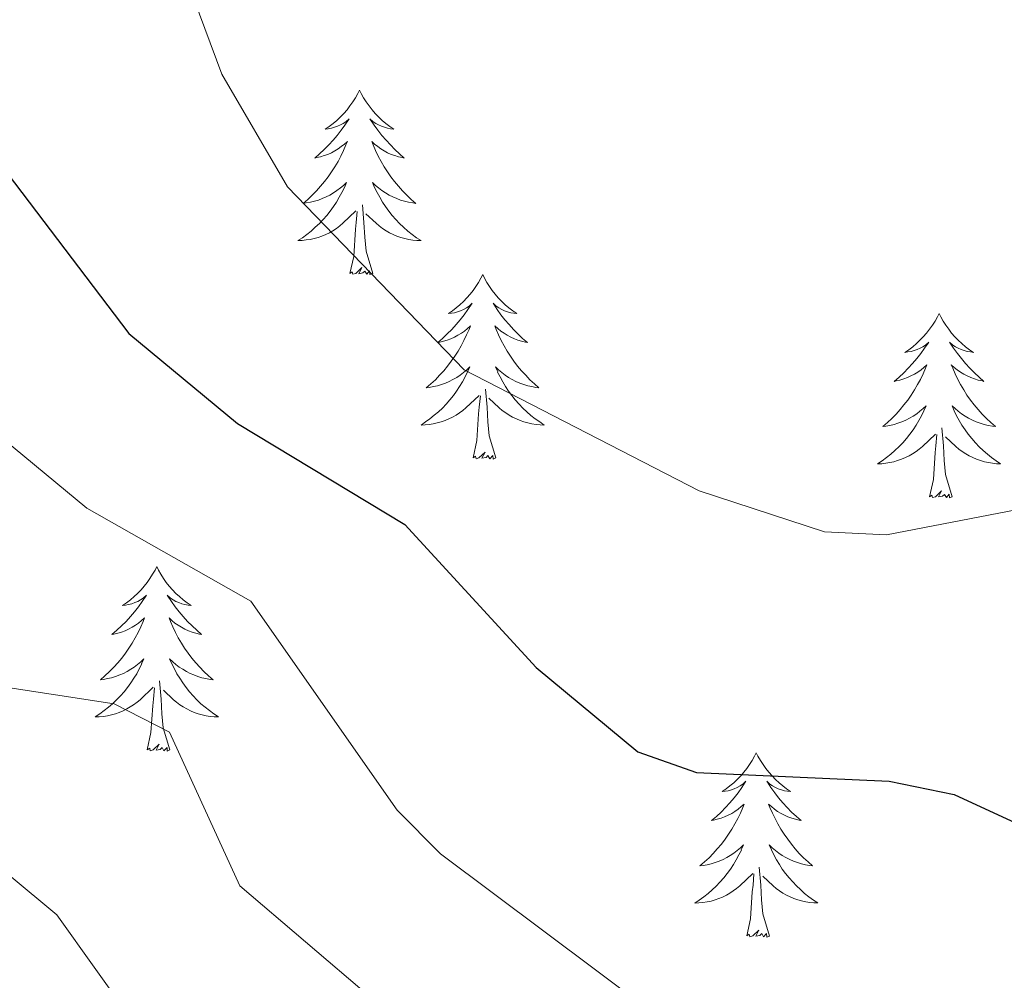
# Model space of a CAD drawing. Units: metres. Extents: x 607365 to 611866, y 4677969 to 4681008.
# Drawn here: x 608805 to 608868, y 4679653 to 4679715 of the extents above; entities that cross this region are included whole.
import ezdxf

# ---------------------------------------------------------------- set-up
doc = ezdxf.new("R2010")
doc.units = ezdxf.units.M
doc.header["$MEASUREMENT"] = 0
for name, color, linetype, lineweight in [('Level 36', 19, 'Continuous', 40), ('Level 4', 36, 'Continuous', 30), ('Level 5', 36, 'Continuous', 0)]:
    doc.layers.add(name, color=color, linetype=linetype, lineweight=lineweight)

msp = doc.modelspace()

# ---------------------------------------------------------------- linework, layer by layer
at = {"layer": 'Level 36', "color": 92, "linetype": 'Continuous', "lineweight": 0}
for points in [[(608826.72, 4679710.75), (608826.61, 4679710.53), (608826.45, 4679710.25), (608826.28, 4679709.99), (608826.1, 4679709.73), (608825.91, 4679709.48), (608825.7, 4679709.25), (608825.48, 4679709.02), (608825.25, 4679708.8), (608825.01, 4679708.6), (608824.76, 4679708.41), (608824.5, 4679708.23), (608824.7, 4679708.25), (608824.9, 4679708.29), (608825.1, 4679708.35), (608825.29, 4679708.42), (608825.48, 4679708.5), (608825.67, 4679708.6), (608825.84, 4679708.71), (608826.04, 4679708.9), (608826, 4679708.84), (608825.77, 4679708.49), (608825.53, 4679708.16), (608825.27, 4679707.83), (608825.01, 4679707.51), (608824.73, 4679707.21), (608824.43, 4679706.92), (608824.13, 4679706.63), (608823.82, 4679706.36), (608823.94, 4679706.39), (608824.19, 4679706.44), (608824.43, 4679706.52), (608824.67, 4679706.6), (608824.9, 4679706.71), (608825.12, 4679706.83), (608825.34, 4679706.96), (608825.54, 4679707.1), (608825.74, 4679707.26), (608825.93, 4679707.43), (608825.84, 4679707.21), (608825.68, 4679706.85), (608825.51, 4679706.49), (608825.33, 4679706.14), (608825.13, 4679705.8), (608824.91, 4679705.47), (608824.69, 4679705.15), (608824.45, 4679704.84), (608824.2, 4679704.54), (608823.93, 4679704.24), (608823.66, 4679703.96), (608823.37, 4679703.69), (608823.07, 4679703.43), (608823.27, 4679703.46), (608823.54, 4679703.51), (608823.8, 4679703.57), (608824.06, 4679703.65), (608824.31, 4679703.74), (608824.56, 4679703.85), (608824.8, 4679703.97), (608825.04, 4679704.11), (608825.26, 4679704.26), (608825.48, 4679704.43), (608825.69, 4679704.6), (608825.88, 4679704.79), (608825.74, 4679704.46)], [(608826.72, 4679710.75), (608826.83, 4679710.53), (608826.98, 4679710.25), (608827.15, 4679709.99), (608827.33, 4679709.73), (608827.53, 4679709.48), (608827.73, 4679709.25), (608827.95, 4679709.02), (608828.18, 4679708.8), (608828.42, 4679708.6), (608828.67, 4679708.41), (608828.93, 4679708.23), (608828.73, 4679708.25), (608828.53, 4679708.29), (608828.33, 4679708.35), (608828.14, 4679708.42), (608827.95, 4679708.5), (608827.77, 4679708.6), (608827.59, 4679708.71), (608827.39, 4679708.9), (608827.43, 4679708.84), (608827.66, 4679708.49), (608827.9, 4679708.16), (608828.16, 4679707.83), (608828.43, 4679707.51), (608828.71, 4679707.21), (608829, 4679706.92), (608829.3, 4679706.63), (608829.61, 4679706.36), (608829.49, 4679706.39), (608829.24, 4679706.44), (608829, 4679706.52), (608828.77, 4679706.6), (608828.53, 4679706.71), (608828.31, 4679706.83), (608828.1, 4679706.96), (608827.89, 4679707.1), (608827.69, 4679707.26), (608827.51, 4679707.43), (608827.59, 4679707.21), (608827.75, 4679706.85), (608827.92, 4679706.49), (608828.11, 4679706.14), (608828.31, 4679705.8), (608828.52, 4679705.47), (608828.74, 4679705.15), (608828.98, 4679704.84), (608829.23, 4679704.54), (608829.5, 4679704.24), (608829.77, 4679703.96), (608830.06, 4679703.69), (608830.36, 4679703.43), (608830.16, 4679703.46), (608829.89, 4679703.51), (608829.63, 4679703.57), (608829.37, 4679703.65), (608829.12, 4679703.74), (608828.87, 4679703.85), (608828.63, 4679703.97), (608828.39, 4679704.11), (608828.17, 4679704.26), (608827.95, 4679704.43), (608827.75, 4679704.6), (608827.55, 4679704.79), (608827.69, 4679704.46)], [(608825.74, 4679704.457), (608825.58, 4679704.137), (608825.41, 4679703.827), (608825.23, 4679703.517), (608825.029, 4679703.227), (608824.829, 4679702.938), (608824.599, 4679702.658), (608824.369, 4679702.388), (608824.119, 4679702.128), (608823.859, 4679701.888), (608823.589, 4679701.648), (608823.309, 4679701.428), (608823.029, 4679701.218), (608822.739, 4679701.028), (608822.999, 4679701.038), (608823.259, 4679701.068), (608823.529, 4679701.108), (608823.789, 4679701.168), (608824.039, 4679701.238), (608824.289, 4679701.318), (608824.529, 4679701.428), (608824.769, 4679701.538), (608824.999, 4679701.668), (608825.219, 4679701.818), (608825.439, 4679701.977), (608825.639, 4679702.147), (608826.489, 4679702.947)], [(608827.69, 4679704.457), (608827.85, 4679704.137), (608828.02, 4679703.827), (608828.2, 4679703.517), (608828.4, 4679703.227), (608828.61, 4679702.937), (608828.829, 4679702.657), (608829.069, 4679702.387), (608829.309, 4679702.127), (608829.569, 4679701.887), (608829.839, 4679701.647), (608830.119, 4679701.427), (608830.409, 4679701.217), (608830.699, 4679701.027), (608830.429, 4679701.037), (608830.169, 4679701.067), (608829.909, 4679701.107), (608829.649, 4679701.167), (608829.389, 4679701.237), (608829.139, 4679701.317), (608828.899, 4679701.427), (608828.659, 4679701.537), (608828.429, 4679701.667), (608828.209, 4679701.817), (608827.989, 4679701.977), (608827.789, 4679702.147), (608827.129, 4679702.767)], [(608827.57, 4679698.9), (608827.14, 4679700.34), (608827.05, 4679701.24), (608827, 4679702.19), (608826.9, 4679703.35)], [(608826.1, 4679698.9), (608826.34, 4679700.01), (608826.45, 4679701.76), (608826.5, 4679702.19), (608826.57, 4679702.91)], [(608827.57, 4679698.9), (608827.39, 4679698.83), (608827.37, 4679699.07), (608827.18, 4679698.85), (608827.06, 4679699.05), (608826.94, 4679698.94), (608826.67, 4679698.89), (608826.87, 4679699.28), (608826.48, 4679698.9), (608826.29, 4679698.85), (608826.25, 4679699.01), (608826.1, 4679698.9)], [(608834.68, 4679698.83), (608834.57, 4679698.61), (608834.41, 4679698.33), (608834.24, 4679698.07), (608834.06, 4679697.81), (608833.87, 4679697.56), (608833.66, 4679697.33), (608833.44, 4679697.1), (608833.21, 4679696.88), (608832.97, 4679696.68), (608832.72, 4679696.49), (608832.46, 4679696.31), (608832.66, 4679696.33), (608832.86, 4679696.37), (608833.06, 4679696.43), (608833.25, 4679696.5), (608833.44, 4679696.58), (608833.63, 4679696.68), (608833.8, 4679696.79), (608834, 4679696.98), (608833.96, 4679696.92), (608833.73, 4679696.57), (608833.49, 4679696.24), (608833.23, 4679695.91), (608832.97, 4679695.6), (608832.69, 4679695.29), (608832.39, 4679695), (608832.09, 4679694.71), (608831.78, 4679694.44), (608831.9, 4679694.47), (608832.15, 4679694.52), (608832.39, 4679694.6), (608832.63, 4679694.69), (608832.86, 4679694.79), (608833.08, 4679694.91), (608833.3, 4679695.04), (608833.5, 4679695.18), (608833.7, 4679695.34), (608833.89, 4679695.51), (608833.8, 4679695.29), (608833.64, 4679694.93), (608833.47, 4679694.57), (608833.29, 4679694.23), (608833.09, 4679693.89), (608832.87, 4679693.55), (608832.65, 4679693.23), (608832.41, 4679692.92), (608832.16, 4679692.62), (608831.89, 4679692.33), (608831.62, 4679692.04), (608831.33, 4679691.77), (608831.03, 4679691.52), (608831.23, 4679691.54), (608831.5, 4679691.59), (608831.76, 4679691.65), (608832.02, 4679691.73), (608832.27, 4679691.82), (608832.52, 4679691.93), (608832.76, 4679692.05), (608833, 4679692.19), (608833.22, 4679692.34), (608833.44, 4679692.51), (608833.65, 4679692.68), (608833.84, 4679692.87), (608833.7, 4679692.54)], [(608834.68, 4679698.83), (608834.79, 4679698.61), (608834.94, 4679698.33), (608835.11, 4679698.07), (608835.29, 4679697.81), (608835.49, 4679697.56), (608835.69, 4679697.33), (608835.91, 4679697.1), (608836.14, 4679696.88), (608836.38, 4679696.68), (608836.63, 4679696.49), (608836.89, 4679696.31), (608836.69, 4679696.33), (608836.49, 4679696.37), (608836.29, 4679696.43), (608836.1, 4679696.5), (608835.91, 4679696.58), (608835.73, 4679696.68), (608835.55, 4679696.79), (608835.35, 4679696.98), (608835.39, 4679696.92), (608835.62, 4679696.57), (608835.86, 4679696.24), (608836.12, 4679695.91), (608836.39, 4679695.6), (608836.67, 4679695.29), (608836.96, 4679695), (608837.26, 4679694.71), (608837.57, 4679694.44), (608837.45, 4679694.47), (608837.2, 4679694.52), (608836.96, 4679694.6), (608836.73, 4679694.69), (608836.49, 4679694.79), (608836.27, 4679694.91), (608836.06, 4679695.04), (608835.85, 4679695.18), (608835.65, 4679695.34), (608835.47, 4679695.51), (608835.55, 4679695.29), (608835.71, 4679694.93), (608835.88, 4679694.57), (608836.07, 4679694.23), (608836.27, 4679693.89), (608836.48, 4679693.55), (608836.7, 4679693.23), (608836.94, 4679692.92), (608837.19, 4679692.62), (608837.46, 4679692.33), (608837.73, 4679692.04), (608838.02, 4679691.77), (608838.32, 4679691.52), (608838.12, 4679691.54), (608837.85, 4679691.59), (608837.59, 4679691.65), (608837.33, 4679691.73), (608837.08, 4679691.82), (608836.83, 4679691.93), (608836.59, 4679692.05), (608836.35, 4679692.19), (608836.13, 4679692.34), (608835.91, 4679692.51), (608835.71, 4679692.68), (608835.51, 4679692.87), (608835.65, 4679692.54)], [(608864.19, 4679696.32), (608864.08, 4679696.1), (608863.93, 4679695.83), (608863.76, 4679695.56), (608863.57, 4679695.3), (608863.38, 4679695.05), (608863.17, 4679694.82), (608862.95, 4679694.59), (608862.73, 4679694.37), (608862.49, 4679694.17), (608862.23, 4679693.98), (608861.97, 4679693.8), (608862.17, 4679693.83), (608862.38, 4679693.86), (608862.57, 4679693.92), (608862.77, 4679693.99), (608862.96, 4679694.07), (608863.14, 4679694.17), (608863.31, 4679694.28), (608863.52, 4679694.47), (608863.48, 4679694.41), (608863.25, 4679694.07), (608863.01, 4679693.73), (608862.75, 4679693.4), (608862.48, 4679693.09), (608862.2, 4679692.78), (608861.91, 4679692.49), (608861.61, 4679692.21), (608861.29, 4679691.93), (608861.42, 4679691.96), (608861.66, 4679692.01), (608861.91, 4679692.09), (608862.14, 4679692.18), (608862.37, 4679692.28), (608862.59, 4679692.4), (608862.81, 4679692.53), (608863.02, 4679692.67), (608863.21, 4679692.83), (608863.4, 4679693), (608863.31, 4679692.78), (608863.16, 4679692.42), (608862.99, 4679692.06), (608862.8, 4679691.72), (608862.6, 4679691.38), (608862.39, 4679691.05), (608862.16, 4679690.72), (608861.92, 4679690.41), (608861.67, 4679690.11), (608861.41, 4679689.82), (608861.13, 4679689.53), (608860.85, 4679689.27), (608860.55, 4679689.01), (608860.75, 4679689.03), (608861.01, 4679689.08), (608861.28, 4679689.14), (608861.53, 4679689.22), (608861.79, 4679689.31), (608862.04, 4679689.42), (608862.28, 4679689.55), (608862.51, 4679689.68), (608862.74, 4679689.83), (608862.95, 4679690), (608863.16, 4679690.17), (608863.35, 4679690.36), (608863.21, 4679690.03)], [(608864.19, 4679696.32), (608864.3, 4679696.1), (608864.46, 4679695.83), (608864.63, 4679695.56), (608864.81, 4679695.3), (608865, 4679695.05), (608865.21, 4679694.82), (608865.43, 4679694.59), (608865.66, 4679694.37), (608865.9, 4679694.17), (608866.15, 4679693.98), (608866.41, 4679693.8), (608866.21, 4679693.83), (608866.01, 4679693.86), (608865.81, 4679693.92), (608865.61, 4679693.99), (608865.42, 4679694.07), (608865.24, 4679694.17), (608865.07, 4679694.28), (608864.86, 4679694.47), (608864.9, 4679694.41), (608865.13, 4679694.07), (608865.38, 4679693.73), (608865.63, 4679693.4), (608865.9, 4679693.09), (608866.18, 4679692.78), (608866.47, 4679692.49), (608866.78, 4679692.21), (608867.09, 4679691.93), (608866.97, 4679691.96), (608866.72, 4679692.01), (608866.48, 4679692.09), (608866.24, 4679692.18), (608866.01, 4679692.28), (608865.79, 4679692.4), (608865.57, 4679692.53), (608865.36, 4679692.67), (608865.17, 4679692.83), (608864.98, 4679693), (608865.07, 4679692.78), (608865.22, 4679692.42), (608865.39, 4679692.06), (608865.58, 4679691.72), (608865.78, 4679691.38), (608865.99, 4679691.05), (608866.22, 4679690.72), (608866.46, 4679690.41), (608866.71, 4679690.11), (608866.97, 4679689.82), (608867.25, 4679689.53), (608867.53, 4679689.27), (608867.83, 4679689.01), (608867.64, 4679689.03), (608867.37, 4679689.08), (608867.11, 4679689.14), (608866.85, 4679689.22), (608866.59, 4679689.31), (608866.34, 4679689.42), (608866.1, 4679689.55), (608865.87, 4679689.68), (608865.64, 4679689.83), (608865.43, 4679690), (608865.22, 4679690.17), (608865.03, 4679690.36), (608865.17, 4679690.03)], [(608833.698, 4679692.537), (608833.538, 4679692.217), (608833.368, 4679691.907), (608833.188, 4679691.597), (608832.988, 4679691.307), (608832.788, 4679691.017), (608832.558, 4679690.737), (608832.328, 4679690.467), (608832.078, 4679690.207), (608831.818, 4679689.967), (608831.547, 4679689.737), (608831.267, 4679689.507), (608830.987, 4679689.307), (608830.697, 4679689.107), (608830.957, 4679689.117), (608831.217, 4679689.147), (608831.487, 4679689.187), (608831.747, 4679689.247), (608831.997, 4679689.317), (608832.247, 4679689.407), (608832.487, 4679689.507), (608832.728, 4679689.617), (608832.958, 4679689.747), (608833.178, 4679689.897), (608833.398, 4679690.057), (608833.598, 4679690.227), (608834.448, 4679691.026)], [(608835.648, 4679692.536), (608835.808, 4679692.216), (608835.978, 4679691.906), (608836.158, 4679691.596), (608836.358, 4679691.306), (608836.568, 4679691.016), (608836.788, 4679690.736), (608837.028, 4679690.466), (608837.268, 4679690.206), (608837.528, 4679689.966), (608837.798, 4679689.736), (608838.078, 4679689.506), (608838.368, 4679689.306), (608838.658, 4679689.106), (608838.388, 4679689.116), (608838.128, 4679689.146), (608837.868, 4679689.186), (608837.608, 4679689.246), (608837.348, 4679689.316), (608837.098, 4679689.406), (608836.858, 4679689.506), (608836.618, 4679689.616), (608836.388, 4679689.746), (608836.168, 4679689.896), (608835.948, 4679690.056), (608835.748, 4679690.226), (608835.088, 4679690.846)], [(608834.06, 4679686.98), (608834.3, 4679688.1), (608834.41, 4679689.84), (608834.46, 4679690.27), (608834.53, 4679690.99)], [(608835.53, 4679686.98), (608835.1, 4679688.42), (608835.01, 4679689.32), (608834.96, 4679690.27), (608834.86, 4679691.43)], [(608863.208, 4679690.031), (608863.058, 4679689.711), (608862.888, 4679689.402), (608862.708, 4679689.092), (608862.508, 4679688.802), (608862.298, 4679688.512), (608862.078, 4679688.232), (608861.838, 4679687.962), (608861.598, 4679687.712), (608861.338, 4679687.462), (608861.068, 4679687.232), (608860.788, 4679687.012), (608860.498, 4679686.802), (608860.208, 4679686.612), (608860.478, 4679686.612), (608860.738, 4679686.642), (608860.998, 4679686.682), (608861.258, 4679686.742), (608861.508, 4679686.812), (608861.768, 4679686.902), (608862.008, 4679687.002), (608862.248, 4679687.112), (608862.478, 4679687.252), (608862.698, 4679687.392), (608862.908, 4679687.552), (608863.108, 4679687.722), (608863.958, 4679688.521)], [(608865.168, 4679690.031), (608865.318, 4679689.711), (608865.488, 4679689.401), (608865.668, 4679689.091), (608865.868, 4679688.801), (608866.078, 4679688.511), (608866.308, 4679688.231), (608866.538, 4679687.961), (608866.788, 4679687.711), (608867.038, 4679687.461), (608867.308, 4679687.231), (608867.588, 4679687.011), (608867.878, 4679686.801), (608868.168, 4679686.611), (608867.908, 4679686.611), (608867.638, 4679686.641), (608867.378, 4679686.681), (608867.118, 4679686.741), (608866.868, 4679686.811), (608866.618, 4679686.901), (608866.368, 4679687.001), (608866.128, 4679687.111), (608865.908, 4679687.251), (608865.678, 4679687.391), (608865.468, 4679687.551), (608865.268, 4679687.721), (608864.608, 4679688.341)], [(608863.57, 4679684.47), (608863.82, 4679685.59), (608863.93, 4679687.33), (608863.98, 4679687.76), (608864.04, 4679688.49)], [(608865.04, 4679684.47), (608864.61, 4679685.91), (608864.52, 4679686.81), (608864.48, 4679687.76), (608864.37, 4679688.93)], [(608835.53, 4679686.98), (608835.35, 4679686.91), (608835.33, 4679687.15), (608835.14, 4679686.93), (608835.02, 4679687.13), (608834.9, 4679687.02), (608834.63, 4679686.97), (608834.83, 4679687.36), (608834.44, 4679686.98), (608834.25, 4679686.93), (608834.21, 4679687.09), (608834.06, 4679686.98)], [(608865.04, 4679684.47), (608864.87, 4679684.4), (608864.85, 4679684.64), (608864.66, 4679684.42), (608864.54, 4679684.62), (608864.42, 4679684.51), (608864.15, 4679684.46), (608864.34, 4679684.85), (608863.96, 4679684.47), (608863.77, 4679684.42), (608863.73, 4679684.58), (608863.57, 4679684.47)], [(608813.61, 4679679.96), (608813.5, 4679679.74), (608813.34, 4679679.47), (608813.17, 4679679.2), (608812.99, 4679678.94), (608812.8, 4679678.7), (608812.59, 4679678.46), (608812.37, 4679678.23), (608812.14, 4679678.02), (608811.9, 4679677.81), (608811.65, 4679677.62), (608811.39, 4679677.44), (608811.59, 4679677.47), (608811.79, 4679677.51), (608811.99, 4679677.56), (608812.19, 4679677.63), (608812.38, 4679677.71), (608812.56, 4679677.81), (608812.73, 4679677.93), (608812.94, 4679678.12), (608812.89, 4679678.05), (608812.67, 4679677.71), (608812.42, 4679677.37), (608812.17, 4679677.04), (608811.9, 4679676.73), (608811.62, 4679676.42), (608811.33, 4679676.13), (608811.02, 4679675.85), (608810.71, 4679675.57), (608810.83, 4679675.6), (608811.08, 4679675.66), (608811.32, 4679675.73), (608811.56, 4679675.82), (608811.79, 4679675.92), (608812.01, 4679676.04), (608812.23, 4679676.17), (608812.43, 4679676.31), (608812.63, 4679676.47), (608812.82, 4679676.64), (608812.73, 4679676.42), (608812.57, 4679676.06), (608812.4, 4679675.7), (608812.22, 4679675.36), (608812.02, 4679675.02), (608811.81, 4679674.69), (608811.58, 4679674.36), (608811.34, 4679674.05), (608811.09, 4679673.75), (608810.83, 4679673.46), (608810.55, 4679673.18), (608810.26, 4679672.91), (608809.97, 4679672.65), (608810.16, 4679672.67), (608810.43, 4679672.72), (608810.69, 4679672.78), (608810.95, 4679672.86), (608811.21, 4679672.96), (608811.45, 4679673.06), (608811.69, 4679673.19), (608811.93, 4679673.33), (608812.15, 4679673.47), (608812.37, 4679673.64), (608812.58, 4679673.81), (608812.77, 4679674), (608812.63, 4679673.68)], [(608813.61, 4679679.96), (608813.72, 4679679.74), (608813.87, 4679679.47), (608814.04, 4679679.2), (608814.22, 4679678.94), (608814.42, 4679678.7), (608814.63, 4679678.46), (608814.84, 4679678.23), (608815.07, 4679678.02), (608815.31, 4679677.81), (608815.57, 4679677.62), (608815.83, 4679677.44), (608815.63, 4679677.47), (608815.42, 4679677.51), (608815.22, 4679677.56), (608815.03, 4679677.63), (608814.84, 4679677.71), (608814.66, 4679677.81), (608814.49, 4679677.93), (608814.28, 4679678.12), (608814.32, 4679678.05), (608814.55, 4679677.71), (608814.79, 4679677.37), (608815.05, 4679677.04), (608815.32, 4679676.73), (608815.6, 4679676.42), (608815.89, 4679676.13), (608816.19, 4679675.85), (608816.51, 4679675.57), (608816.38, 4679675.6), (608816.13, 4679675.66), (608815.89, 4679675.73), (608815.66, 4679675.82), (608815.43, 4679675.92), (608815.2, 4679676.04), (608814.99, 4679676.17), (608814.78, 4679676.31), (608814.58, 4679676.47), (608814.4, 4679676.64), (608814.49, 4679676.42), (608814.64, 4679676.06), (608814.81, 4679675.7), (608815, 4679675.36), (608815.2, 4679675.02), (608815.41, 4679674.69), (608815.63, 4679674.36), (608815.87, 4679674.05), (608816.13, 4679673.75), (608816.39, 4679673.46), (608816.66, 4679673.18), (608816.95, 4679672.91), (608817.25, 4679672.65), (608817.05, 4679672.67), (608816.79, 4679672.72), (608816.52, 4679672.78), (608816.26, 4679672.86), (608816.01, 4679672.96), (608815.76, 4679673.06), (608815.52, 4679673.19), (608815.29, 4679673.33), (608815.06, 4679673.47), (608814.84, 4679673.64), (608814.64, 4679673.81), (608814.44, 4679674), (608814.58, 4679673.68)], [(608812.635, 4679673.681), (608812.475, 4679673.351), (608812.314, 4679673.041), (608812.124, 4679672.741), (608811.934, 4679672.441), (608811.724, 4679672.151), (608811.494, 4679671.872), (608811.264, 4679671.612), (608811.014, 4679671.352), (608810.754, 4679671.102), (608810.494, 4679670.872), (608810.214, 4679670.652), (608809.924, 4679670.442), (608809.634, 4679670.252), (608809.894, 4679670.252), (608810.154, 4679670.282), (608810.424, 4679670.322), (608810.684, 4679670.382), (608810.934, 4679670.452), (608811.184, 4679670.542), (608811.434, 4679670.642), (608811.664, 4679670.762), (608811.894, 4679670.891), (608812.114, 4679671.031), (608812.334, 4679671.191), (608812.534, 4679671.361), (608813.384, 4679672.161)], [(608814.585, 4679673.681), (608814.745, 4679673.351), (608814.915, 4679673.041), (608815.094, 4679672.741), (608815.294, 4679672.441), (608815.504, 4679672.151), (608815.724, 4679671.871), (608815.964, 4679671.611), (608816.204, 4679671.351), (608816.464, 4679671.101), (608816.734, 4679670.871), (608817.014, 4679670.651), (608817.304, 4679670.441), (608817.594, 4679670.251), (608817.324, 4679670.251), (608817.064, 4679670.281), (608816.804, 4679670.321), (608816.544, 4679670.381), (608816.284, 4679670.451), (608816.034, 4679670.541), (608815.794, 4679670.641), (608815.554, 4679670.761), (608815.324, 4679670.891), (608815.104, 4679671.031), (608814.894, 4679671.191), (608814.684, 4679671.361), (608814.034, 4679671.981)], [(608814.46, 4679668.11), (608814.03, 4679669.55), (608813.94, 4679670.45), (608813.89, 4679671.4), (608813.79, 4679672.57)], [(608812.99, 4679668.11), (608813.23, 4679669.23), (608813.35, 4679670.97), (608813.39, 4679671.4), (608813.46, 4679672.13)], [(608814.46, 4679668.11), (608814.28, 4679668.04), (608814.27, 4679668.28), (608814.07, 4679668.06), (608813.95, 4679668.26), (608813.83, 4679668.15), (608813.56, 4679668.1), (608813.76, 4679668.49), (608813.37, 4679668.11), (608813.19, 4679668.06), (608813.15, 4679668.22), (608812.99, 4679668.11)], [(608852.37, 4679667.93), (608852.26, 4679667.72), (608852.11, 4679667.44), (608851.94, 4679667.17), (608851.76, 4679666.92), (608851.56, 4679666.67), (608851.36, 4679666.43), (608851.14, 4679666.21), (608850.91, 4679665.99), (608850.67, 4679665.79), (608850.42, 4679665.6), (608850.16, 4679665.42), (608850.35, 4679665.44), (608850.56, 4679665.48), (608850.76, 4679665.53), (608850.95, 4679665.6), (608851.14, 4679665.69), (608851.32, 4679665.79), (608851.5, 4679665.9), (608851.7, 4679666.09), (608851.66, 4679666.03), (608851.43, 4679665.68), (608851.19, 4679665.34), (608850.93, 4679665.02), (608850.66, 4679664.7), (608850.38, 4679664.4), (608850.09, 4679664.1), (608849.79, 4679663.82), (608849.47, 4679663.55), (608849.6, 4679663.57), (608849.85, 4679663.63), (608850.09, 4679663.7), (608850.32, 4679663.79), (608850.55, 4679663.89), (608850.78, 4679664.01), (608850.99, 4679664.14), (608851.2, 4679664.29), (608851.4, 4679664.45), (608851.58, 4679664.61), (608851.5, 4679664.39), (608851.34, 4679664.03), (608851.17, 4679663.68), (608850.98, 4679663.33), (608850.78, 4679662.99), (608850.57, 4679662.66), (608850.35, 4679662.34), (608850.11, 4679662.03), (608849.85, 4679661.72), (608849.59, 4679661.43), (608849.32, 4679661.15), (608849.03, 4679660.88), (608848.73, 4679660.62), (608848.93, 4679660.65), (608849.19, 4679660.69), (608849.46, 4679660.76), (608849.72, 4679660.84), (608849.97, 4679660.93), (608850.22, 4679661.04), (608850.46, 4679661.16), (608850.69, 4679661.3), (608850.92, 4679661.45), (608851.14, 4679661.61), (608851.34, 4679661.79), (608851.54, 4679661.98), (608851.4, 4679661.65)], [(608852.37, 4679667.93), (608852.48, 4679667.72), (608852.64, 4679667.44), (608852.81, 4679667.17), (608852.99, 4679666.92), (608853.18, 4679666.67), (608853.39, 4679666.43), (608853.61, 4679666.21), (608853.84, 4679665.99), (608854.08, 4679665.79), (608854.33, 4679665.6), (608854.59, 4679665.42), (608854.39, 4679665.44), (608854.19, 4679665.48), (608853.99, 4679665.53), (608853.79, 4679665.6), (608853.61, 4679665.69), (608853.42, 4679665.79), (608853.25, 4679665.9), (608853.05, 4679666.09), (608853.09, 4679666.03), (608853.32, 4679665.68), (608853.56, 4679665.34), (608853.81, 4679665.02), (608854.08, 4679664.7), (608854.36, 4679664.4), (608854.65, 4679664.1), (608854.96, 4679663.82), (608855.27, 4679663.55), (608855.15, 4679663.57), (608854.9, 4679663.63), (608854.66, 4679663.7), (608854.42, 4679663.79), (608854.19, 4679663.89), (608853.97, 4679664.01), (608853.75, 4679664.14), (608853.55, 4679664.29), (608853.35, 4679664.45), (608853.16, 4679664.61), (608853.25, 4679664.39), (608853.41, 4679664.03), (608853.58, 4679663.68), (608853.76, 4679663.33), (608853.96, 4679662.99), (608854.17, 4679662.66), (608854.4, 4679662.34), (608854.64, 4679662.03), (608854.89, 4679661.72), (608855.15, 4679661.43), (608855.43, 4679661.15), (608855.72, 4679660.88), (608856.01, 4679660.62), (608855.82, 4679660.65), (608855.55, 4679660.69), (608855.29, 4679660.76), (608855.03, 4679660.84), (608854.77, 4679660.93), (608854.53, 4679661.04), (608854.29, 4679661.16), (608854.05, 4679661.3), (608853.83, 4679661.45), (608853.61, 4679661.61), (608853.4, 4679661.79), (608853.21, 4679661.98), (608853.35, 4679661.65)], [(608851.403, 4679661.645), (608851.243, 4679661.325), (608851.073, 4679661.015), (608850.893, 4679660.705), (608850.693, 4679660.405), (608850.483, 4679660.125), (608850.263, 4679659.845), (608850.023, 4679659.575), (608849.783, 4679659.315), (608849.523, 4679659.075), (608849.253, 4679658.836), (608848.973, 4679658.616), (608848.683, 4679658.406), (608848.393, 4679658.216), (608848.663, 4679658.226), (608848.923, 4679658.246), (608849.183, 4679658.296), (608849.443, 4679658.346), (608849.703, 4679658.425), (608849.953, 4679658.505), (608850.193, 4679658.605), (608850.433, 4679658.725), (608850.663, 4679658.855), (608850.883, 4679659.005), (608851.093, 4679659.165), (608851.303, 4679659.325), (608852.153, 4679660.135)], [(608853.354, 4679661.655), (608853.513, 4679661.335), (608853.673, 4679661.015), (608853.863, 4679660.715), (608854.053, 4679660.415), (608854.263, 4679660.135), (608854.493, 4679659.855), (608854.723, 4679659.585), (608854.973, 4679659.325), (608855.233, 4679659.084), (608855.493, 4679658.844), (608855.773, 4679658.624), (608856.063, 4679658.414), (608856.353, 4679658.224), (608856.093, 4679658.234), (608855.833, 4679658.254), (608855.563, 4679658.294), (608855.303, 4679658.355), (608855.053, 4679658.425), (608854.803, 4679658.515), (608854.553, 4679658.615), (608854.323, 4679658.735), (608854.093, 4679658.865), (608853.873, 4679659.015), (608853.653, 4679659.165), (608853.453, 4679659.335), (608852.793, 4679659.955)], [(608853.22, 4679656.08), (608852.79, 4679657.52), (608852.7, 4679658.43), (608852.66, 4679659.38), (608852.56, 4679660.54)], [(608851.75, 4679656.09), (608852, 4679657.2), (608852.11, 4679658.95), (608852.16, 4679659.38), (608852.22, 4679660.1)], [(608853.22, 4679656.08), (608853.05, 4679656.02), (608853.03, 4679656.26), (608852.84, 4679656.03), (608852.72, 4679656.24), (608852.6, 4679656.13), (608852.33, 4679656.07), (608852.53, 4679656.47), (608852.14, 4679656.09), (608851.95, 4679656.03), (608851.91, 4679656.2), (608851.75, 4679656.09)]]:
    msp.add_lwpolyline(points, dxfattribs=at)
at = {"layer": 'Level 4', "color": 36, "linetype": 'Continuous', "lineweight": 30}
msp.add_polyline3d([(608791.6, 4679806.86, 325), (608796.883, 4679795.288, 325), (608798.112, 4679787.168, 325), (608797.922, 4679783.138, 325), (608796.901, 4679779.068, 325), (608794.85, 4679775.629, 325), (608788.799, 4679769.81, 325), (608786.589, 4679766.151, 325), (608784.748, 4679762.301, 325), (608783.637, 4679758.452, 325), (608783.457, 4679754.412, 325), (608787.394, 4679733.822, 325), (608796.591, 4679715.032, 325), (608811.808, 4679695.03, 325), (608818.827, 4679689.219, 325), (608829.646, 4679682.678, 325), (608838.145, 4679673.447, 325), (608844.714, 4679667.986, 325), (608848.494, 4679666.645, 325), (608860.964, 4679666.103, 325), (608865.174, 4679665.222, 325), (608880.414, 4679658.18, 325)], dxfattribs=at)
at = {"layer": 'Level 5', "color": 36, "linetype": 'Continuous', "lineweight": 0}
for points in [[(608768.06, 4679810.28, 320), (608767.17, 4679802.23, 320), (608760.99, 4679791.02, 320), (608759.62, 4679786.87, 320), (608759.14, 4679778.72, 320), (608761.46, 4679766.49, 320), (608760.39, 4679749.66, 320), (608761.08, 4679741.19, 320), (608762.89, 4679737.81, 320), (608774.66, 4679726.26, 320), (608775.39, 4679723.26, 320), (608775.33, 4679719.25, 320), (608787.29, 4679710.37, 320), (608794.41, 4679706.31, 320), (608797.01, 4679703.32, 320), (608798, 4679696.18, 320), (608799.77, 4679692.59, 320), (608802.3, 4679689.34, 320), (608809.08, 4679683.74, 320), (608819.68, 4679677.72, 320), (608829.14, 4679664.23, 320), (608831.96, 4679661.39, 320), (608848.751, 4679648.846, 320)], [(608705.89, 4679805.84, 310), (608706.7, 4679797.01, 310), (608710.67, 4679785.03, 310), (608710.89, 4679776.58, 310), (608707.75, 4679764.57, 310), (608710.84, 4679752.36, 310), (608715.04, 4679744.7, 310), (608730.95, 4679725.27, 310), (608738.1, 4679721.24, 310), (608750.75, 4679704.53, 310), (608762.69, 4679693.5, 310), (608769.77, 4679688.1, 310), (608776.77, 4679677.93, 310), (608779.84, 4679676.51, 310), (608783.99, 4679676.04, 310), (608786.48, 4679674.33, 310), (608789.76, 4679668.33, 310), (608792.7, 4679665.61, 310), (608804.06, 4679660.02, 310), (608807.14, 4679657.46, 310), (608812.19, 4679650.38, 310)], [(608872.86, 4679684.33, 330), (608860.79, 4679682.02, 330), (608856.79, 4679682.2, 330), (608848.68, 4679684.85, 330), (608833.49, 4679692.67, 330), (608822.06, 4679704.51, 330), (608817.82, 4679711.78, 330), (608813.41, 4679723.61, 330), (608812.84, 4679727.67, 330), (608813.11, 4679731.7, 330), (608812.01, 4679735.4, 330), (608809.78, 4679738.79, 330), (608806.84, 4679741.55, 330), (608805.69, 4679744.57, 330), (608805.98, 4679747.77, 330), (608807.7, 4679750.72, 330), (608829.65, 4679756.55, 330), (608846.66, 4679756.91, 330), (608866.72, 4679751.8, 330), (608870.63, 4679750.53, 330)], [(608802.694, 4679672.343, 315), (608810.864, 4679671.082, 315), (608814.424, 4679669.261, 315), (608818.972, 4679659.321, 315), (608831.721, 4679648.479, 315)]]:
    msp.add_polyline3d(points, dxfattribs=at)

doc.saveas('drawing.dxf')
